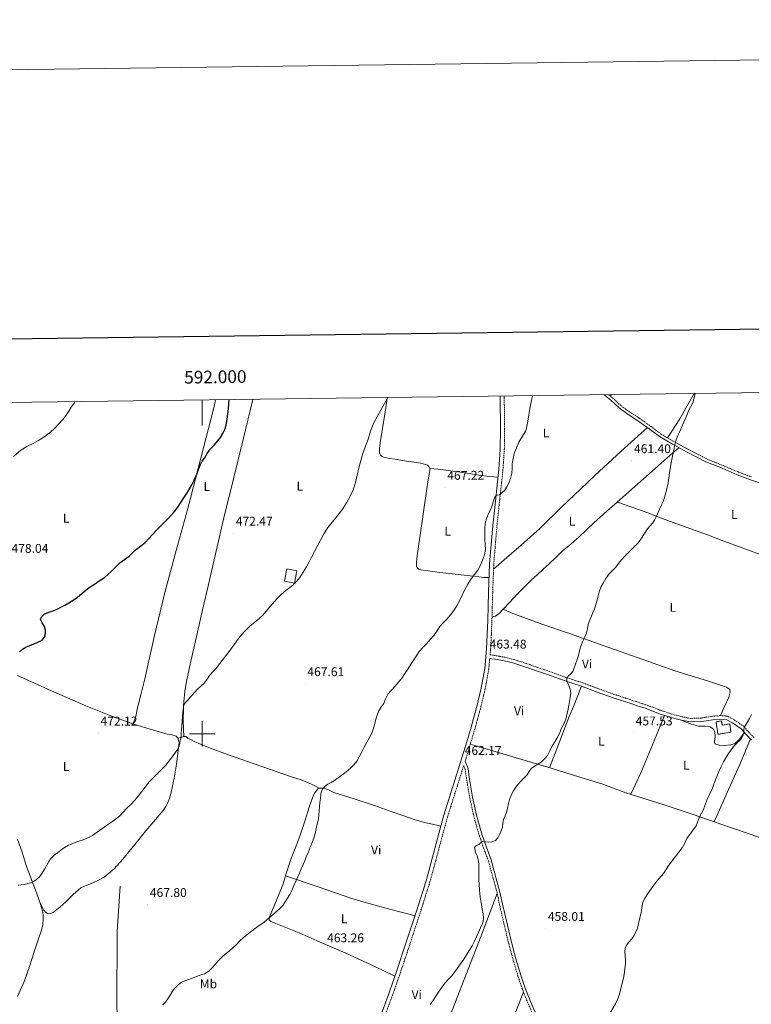
# Model space of a CAD drawing. Units: metres. Extents: x 590398 to 594892, y 4661535 to 4664564.
# Drawn here: x 591856 to 592434, y 4663786 to 4664564 of the extents above; entities that cross this region are included whole.
import ezdxf
from ezdxf.enums import TextEntityAlignment as Align

# ---------------------------------------------------------------- set-up
doc = ezdxf.new("R2010")
doc.units = ezdxf.units.M
doc.header["$MEASUREMENT"] = 0
doc.linetypes.add('TRAZOSX2', pattern=[1.5, 1, -0.5])
for name, color, linetype, lineweight in [('Carátula', 7, 'Continuous', 5), ('Level 15', 1, 'Continuous', 0), ('Level 18', 1, 'TRAZOSX2', 13), ('Level 20', 19, 'Continuous', 0), ('Level 21', 19, 'Continuous', 0), ('Level 36', 19, 'Continuous', 40), ('Level 37', 92, 'Continuous', 0), ('Level 4', 36, 'Continuous', 30), ('Level 41', 19, 'Continuous', 0), ('Level 5', 36, 'Continuous', 0), ('Level 52', 1, 'Continuous', 13), ('Level 53', 1, 'Continuous', 0), ('Level 61', 19, 'Continuous', 0), ('Level 63', 7, 'Continuous', 0), ('Level 7', 1, 'Continuous', 0)]:
    doc.layers.add(name, color=color, linetype=linetype, lineweight=lineweight)
doc.styles.add('Arial', font='ARIAL.TTF', dxfattribs={"height": 0.2})

# ---------------------------------------------------------------- blocks, each defined once
blk = doc.blocks.new('5PATER')
at = {"layer": 'Carátula', "linetype": 'Continuous', "lineweight": 5}
h = blk.add_hatch(color=250, dxfattribs=at)
edge = h.paths.add_edge_path()
edge.add_ellipse((0, 0), major_axis=(-1.33, -1.34), ratio=0.999422, start_angle=0, end_angle=360)

msp = doc.modelspace()

# ---------------------------------------------------------------- linework, layer by layer
at = {"layer": 'Level 15', "color": 1, "linetype": 'Continuous', "lineweight": 0}
msp.add_polyline3d([(592066.71, 4664130.15, 472.78), (592064.86, 4664120.42, 472.65), (592072.98, 4664118.89, 472.02), (592074.82, 4664128.63, 472.15), (592066.71, 4664130.15, 472.78)], dxfattribs=at)
at = {"layer": 'Level 18', "color": 1, "linetype": 'TRAZOSX2', "lineweight": 13}
msp.add_polyline3d([(592405.84, 4664009.34, 457.89), (592407.3, 4663999.55, 457.52), (592417.64, 4664001.25, 457.64), (592416.7, 4664007.79, 457.52), (592410.62, 4664006.73, 457.85), (592410.07, 4664010.07, 457.75), (592405.84, 4664009.34, 457.89)], dxfattribs=at)
at = {"layer": 'Level 20', "color": 19, "linetype": 'Continuous', "lineweight": 0, "ltscale": 0.5}
msp.add_polyline3d([(591936.01, 4663716.21, 464.34), (591934.47, 4663742.83, 464.85), (591932.43, 4663785.33, 466), (591932.94, 4663844.21, 467.28), (591935.12, 4663879.66, 467.92)], dxfattribs=at)
at = {"layer": 'Level 21', "color": 19, "linetype": 'Continuous', "lineweight": 0}
for points in [[(592138.6, 4663771.39, 460.7), (592147.38, 4663794.81, 460.83), (592154.19, 4663814.67, 460.98), (592160.86, 4663834.63, 461.12), (592168.94, 4663859.29, 461.3), (592176.76, 4663883.97, 461.47), (592183.65, 4663909.37, 461.58), (592190.52, 4663934.91, 461.66), (592197.96, 4663958.43, 461.81), (592205.38, 4663981.87, 461.95), (592208.92, 4663993.57, 462.01), (592212.37, 4664005.29, 462.08), (592216.62, 4664020.6, 462.31), (592216.84, 4664021.53, 462.32), (592220.35, 4664036.01, 462.59), (592223.13, 4664051.55, 462.85), (592224.58, 4664066.93, 463.14), (592225.13, 4664078.16, 463.37), (592225.6, 4664089.37, 463.62), (592226.2, 4664111.69, 464.09), (592227.04, 4664134.1, 464.54), (592229.29, 4664161.41, 464.78), (592232.11, 4664188.62, 464.93), (592233.26, 4664198.72, 465.09), (592234.35, 4664208.75, 465.25), (592235.39, 4664224.46, 465.39), (592235.61, 4664240.21, 465.54), (592235.33, 4664265.23, 465.89), (592235.31, 4664266.46, 465.91)], [(592317.48, 4664267.55, 462.72), (592322.7, 4664263.2, 462.41), (592329.25, 4664257.21, 462.02), (592336.57, 4664251.84, 461.79), (592344.07, 4664247.05, 461.31), (592353.12, 4664240.59, 461.16), (592361.21, 4664234.51, 460.77), (592371.46, 4664228.48, 459.96), (592383.02, 4664222.27, 459.66), (592397.74, 4664214.68, 459.01), (592410.64, 4664209.49, 457.99), (592422.42, 4664204.44, 457.86), (592433.03, 4664200.48, 457.78), (592442.64, 4664197.17, 457.33)], [(592227.12, 4664059.58, 463), (592228.87, 4664059.23, 463.08), (592231.13, 4664058.88, 463.1), (592231.71, 4664058.88, 463.1), (592238.55, 4664057.66, 462.88), (592245.33, 4664055.9, 462.69), (592254.95, 4664052.81, 462.34), (592263.96, 4664049.73, 462.01), (592273.58, 4664046.47, 461.64), (592282.1, 4664043.29, 461), (592291.37, 4664040.16, 460.45), (592299.52, 4664037.54, 459.91), (592311.93, 4664032.92, 459.37), (592324.7, 4664028.38, 458.62), (592336.95, 4664024.34, 458.2), (592345.48, 4664021.53, 457.82), (592350.53, 4664019.87, 457.6), (592360.46, 4664016.1, 457.37), (592369.33, 4664013.05, 456.97), (592377.5, 4664010.92, 456.89), (592385.67, 4664009.31, 456.66), (592394.25, 4664009.63, 456.2), (592403.43, 4664011.01, 455.81), (592409.32, 4664011.58, 455.66), (592413.89, 4664011.16, 455.15), (592418.86, 4664008.56, 455.06), (592425.64, 4664003.86, 454.93), (592429.61, 4663999.42, 454.61), (592433.93, 4663994.84, 454.46)], [(592265.56, 4663774.31, 456.41), (592259.31, 4663788.67, 456.89), (592255.06, 4663799.1, 457.16), (592251.57, 4663809.58, 457.66), (592247.73, 4663822.43, 457.96), (592243.94, 4663836.57, 458.24), (592240.23, 4663852.23, 458.57), (592237.18, 4663865.5, 458.97), (592235.14, 4663875.1, 459.09), (592231.99, 4663886.55, 458.92), (592228.28, 4663900.46, 459.46), (592224.45, 4663910.61, 460.03), (592221.14, 4663920.08, 459.97), (592216.7, 4663935.75, 460.36), (592213.6, 4663949.89, 460.89), (592210.94, 4663965.66, 461.8), (592209.95, 4663972.45, 461.65), (592207.66, 4663978.35, 461.87)]]:
    msp.add_polyline3d(points, dxfattribs=at)
at = {"layer": 'Level 21', "color": 19, "linetype": 'TRAZOSX2', "lineweight": 0}
for points in [[(592435.61, 4663997.14, 454.46), (592431.66, 4664001.31, 454.61), (592427.5, 4664005.97, 454.93), (592420.31, 4664010.95, 455.06), (592414.7, 4664013.89, 455.15), (592409.31, 4664014.39, 455.66), (592403.09, 4664013.79, 455.81), (592393.98, 4664012.42, 456.2), (592385.89, 4664012.12, 456.66), (592378.12, 4664013.64, 456.89), (592370.14, 4664015.72, 456.97), (592361.42, 4664018.73, 457.37), (592354.04, 4664021.53, 457.54), (592351.46, 4664022.51, 457.6), (592337.82, 4664027, 458.2), (592325.61, 4664031.02, 458.62), (592312.89, 4664035.55, 459.37), (592300.43, 4664040.18, 459.91), (592292.25, 4664042.81, 460.45), (592283.03, 4664045.93, 461), (592274.51, 4664049.11, 461.64), (592264.86, 4664052.37, 462.01), (592255.82, 4664055.46, 462.34), (592246.1, 4664058.58, 462.69), (592239.14, 4664060.39, 462.88), (592231.71, 4664061.68, 463.1), (592231.34, 4664061.68, 463.1), (592229.36, 4664061.99, 463.08), (592227.4, 4664062.38, 463.07), (592227.8, 4664066.77, 463.14), (592228.36, 4664078.01, 463.37), (592228.83, 4664089.27, 463.62), (592229.43, 4664111.59, 464.09), (592230.27, 4664133.91, 464.54), (592232.51, 4664161.11, 464.78), (592235.32, 4664188.27, 464.93), (592236.47, 4664198.36, 465.09), (592237.57, 4664208.47, 465.25), (592238.62, 4664224.33, 465.39), (592238.85, 4664240.21, 465.54), (592238.56, 4664265.27, 465.89), (592238.55, 4664266.51, 465.91)], [(592321.05, 4664267.59, 462.6), (592324.23, 4664264.95, 462.41), (592330.72, 4664259.01, 462.02), (592337.88, 4664253.76, 461.79), (592345.37, 4664248.98, 461.31), (592354.49, 4664242.47, 461.16), (592362.51, 4664236.45, 460.77), (592372.6, 4664230.51, 459.96), (592384.11, 4664224.33, 459.66), (592398.71, 4664216.79, 459.01), (592411.53, 4664211.63, 457.99), (592423.28, 4664206.6, 457.86), (592433.82, 4664202.67, 457.78)], [(592207.66, 4663978.35, 461.87), (592208.47, 4663980.91, 461.95), (592212.01, 4663992.65, 462.01), (592215.48, 4664004.4, 462.08), (592219.75, 4664019.79, 462.31), (592220.17, 4664021.53, 462.34), (592223.51, 4664035.35, 462.59), (592226.31, 4664050.98, 462.85), (592227.12, 4664059.58, 463)], [(592263.44, 4663773.34, 456.41), (592257.17, 4663787.76, 456.89), (592252.88, 4663798.29, 457.16), (592249.35, 4663808.88, 457.66), (592245.49, 4663821.8, 457.96), (592241.68, 4663836.01, 458.24), (592237.97, 4663851.7, 458.57), (592234.91, 4663865, 458.97), (592232.88, 4663874.55, 459.09), (592229.75, 4663885.94, 458.92), (592226.07, 4663899.75, 459.46), (592222.27, 4663909.81, 460.03), (592218.92, 4663919.38, 459.97), (592214.44, 4663935.18, 460.36), (592211.32, 4663949.45, 460.89), (592208.64, 4663965.3, 461.8), (592207.68, 4663971.87, 461.65), (592206.58, 4663974.84, 461.91), (592201.04, 4663957.46, 461.81), (592193.62, 4663934, 461.66), (592186.77, 4663908.52, 461.58), (592179.86, 4663883.06, 461.47), (592172.02, 4663858.3, 461.3), (592163.92, 4663833.62, 461.12), (592157.25, 4663813.64, 460.98), (592150.42, 4663793.71, 460.83), (592141.62, 4663770.23, 460.7)]]:
    msp.add_polyline3d(points, dxfattribs=at)
at = {"layer": 'Level 36', "color": 92, "linetype": 'Continuous', "lineweight": 0}
for points in [[(592322.34, 4664266.52, 462.21), (592323.22, 4664267.62, 462.19)], [(592367.51, 4664233.52, 460.35), (592377.31, 4664248.62, 460.29), (592385.45, 4664262.91, 460.25), (592388.65, 4664268.48, 460.19)], [(592010.61, 4664263.51, 475.63), (592009.09, 4664257.35, 475.58), (591998.89, 4664217.49, 474.99), (591988.52, 4664177.67, 474.3), (591979.4, 4664144.57, 473.69), (591970.37, 4664111.46, 473.06), (591962.41, 4664077.47, 472.26), (591954.69, 4664043.43, 471.46), (591951.51, 4664030.8, 471.26), (591949.15, 4664021.54, 471.17), (591948.29, 4664018.18, 471.14), (591947.73, 4664014.69, 471.16), (591946.88, 4664011.3, 471.14), (591946.1, 4664009.55, 471.07), (591945.31, 4664007.8, 471)], [(591985.55, 4663997.93, 469.46), (591985.42, 4663999.67, 469.39), (591985.3, 4664001.41, 469.33), (591985.09, 4664005.31, 469.3), (591985, 4664009.22, 469.41), (591985.26, 4664021.54, 469.85), (591985.35, 4664025.41, 469.99), (591986.15, 4664033.47, 470.3), (591987.54, 4664041.46, 470.54), (591991.85, 4664060.83, 471), (591996.26, 4664080.13, 471.39), (592000.59, 4664098.93, 471.69), (592004.93, 4664117.73, 472), (592011.01, 4664144.12, 472.58), (592017.09, 4664170.5, 473.18), (592024.61, 4664201.31, 473.9), (592032.26, 4664232.1, 474.34), (592039.62, 4664262.85, 474.33), (592039.87, 4664263.89, 474.33)], [(592146.08, 4664265.29, 470.18), (592146.05, 4664264.93, 470.18), (592144.53, 4664253.74, 469.96), (592142.69, 4664242.59, 469.73), (592141.62, 4664236.13, 469.62), (592140.55, 4664229.67, 469.57), (592140.25, 4664227.43, 469.58), (592140, 4664225.19, 469.6), (592139.91, 4664223.35, 469.6), (592140, 4664221.51, 469.6), (592140.84, 4664219.81, 469.57), (592142.11, 4664218.78, 469.57), (592143.56, 4664218.18, 469.57), (592147.94, 4664217.16, 469.38), (592152.36, 4664216.64, 469.15), (592152.45, 4664216.64, 469.15), (592156.87, 4664215.91, 468.9), (592161.28, 4664215.17, 468.64), (592167.03, 4664214.31, 468.35), (592172.77, 4664213.44, 468.06), (592174.61, 4664213.05, 467.89), (592176.42, 4664212.51, 467.74), (592177.86, 4664211.92, 467.75), (592179.11, 4664210.82, 467.78), (592179.83, 4664209.33, 467.78), (592179.88, 4664207.81, 467.78), (592179.08, 4664203.32, 467.59), (592178.31, 4664198.82, 467.39), (592173.95, 4664169.66, 467.09), (592169.76, 4664140.45, 466.78), (592169.45, 4664137.93, 466.75), (592169.22, 4664135.39, 466.72), (592169.16, 4664133.28, 466.72), (592169.16, 4664131.94, 466.66), (592169.7, 4664130.88, 466.59), (592171.17, 4664129.93, 466.59), (592172.77, 4664129.47, 466.59), (592180.27, 4664128.32, 466.35), (592187.78, 4664127.33, 466.11), (592199.76, 4664125.96, 465.75), (592211.75, 4664124.61, 465.38), (592215.06, 4664124.24, 465.24), (592218.37, 4664123.87, 465.09), (592220.37, 4664123.59, 465.06), (592222.37, 4664123.43, 464.93), (592224.51, 4664123.42, 464.63), (592226.64, 4664123.42, 464.33)], [(592351.65, 4664241.64, 461.18), (592341.54, 4664232.36, 460.89), (592330.98, 4664222.98, 461.43), (592310.21, 4664203.73, 461.55), (592298.88, 4664193.07, 462.05), (592284.08, 4664179.2, 462.56), (592266.73, 4664161.98, 463.12), (592251.95, 4664148.8, 463.62), (592238.57, 4664137.37, 463.8), (592230.12, 4664129.85, 464.46)], [(592228.9, 4664091.99, 463.67), (592230.28, 4664092.45, 463.8), (592231.66, 4664092.9, 463.93), (592234.74, 4664095.12, 463.88), (592237.33, 4664098.13, 463.62), (592242.88, 4664103.97, 463.47), (592248.47, 4664109.77, 463.35), (592252.2, 4664113.52, 463.34), (592255.95, 4664117.25, 463.29), (592260.2, 4664121.41, 463.1), (592264.51, 4664125.51, 462.89), (592269.32, 4664129.82, 462.68), (592274.15, 4664134.12, 462.51), (592279.27, 4664139.06, 462.44), (592284.4, 4664143.99, 462.4), (592291.03, 4664149.75, 462.22), (592297.67, 4664155.51, 462.05), (592303.46, 4664161.01, 461.96), (592309.3, 4664166.46, 461.85), (592319.59, 4664175.56, 461.58), (592329.88, 4664184.65, 461.29), (592339.26, 4664192.91, 461.15), (592348.63, 4664201.17, 460.96), (592357.89, 4664209.44, 460.58), (592367.18, 4664217.66, 460.19), (592371.85, 4664221.71, 460.01), (592376.53, 4664225.76, 459.83)], [(592233.67, 4664202.5, 465.15), (592230.34, 4664202.74, 465.71), (592227.01, 4664202.98, 466.27), (592218.42, 4664203.96, 467.1), (592205.49, 4664206.2, 466.97), (592192.52, 4664208.1, 467.01), (592186.17, 4664208.71, 467.39), (592179.83, 4664209.33, 467.78)], [(592327.89, 4664182.88, 461.34), (592333.23, 4664181.01, 461.25), (592338.57, 4664179.15, 461.16), (592345.34, 4664176.73, 460.93), (592352.08, 4664174.26, 460.62), (592362, 4664170.48, 460.22), (592371.93, 4664166.7, 459.81), (592385.88, 4664161.67, 458.93), (592399.84, 4664156.64, 458.01), (592412.13, 4664152.09, 457.65), (592424.43, 4664147.54, 457.33), (592438.72, 4664142.22, 456.54), (592452.98, 4664136.87, 455.76), (592465.64, 4664131.83, 455.53), (592478.26, 4664126.63, 455.35), (592482.28, 4664125.05, 455.15), (592486.31, 4664123.67, 454.86), (592487.15, 4664124.19, 454.75), (592487.89, 4664125.51, 454.76), (592488.63, 4664126.84, 454.77), (592495.1, 4664143.31, 454.69), (592500.14, 4664157.27, 454.7), (592506.08, 4664171.68, 454.65), (592509.78, 4664179.09, 454.77)], [(592409.31, 4664014.39, 455.66), (592412.3, 4664021, 455.72), (592412.55, 4664021.53, 455.71), (592415.9, 4664028.89, 455.66), (592416.98, 4664033.07, 455.56), (592416.81, 4664034.98, 455.57), (592414.14, 4664036.79, 455.68), (592399.09, 4664041.74, 455.96), (592373.19, 4664049.78, 456.97), (592343.46, 4664060.26, 458.45), (592316.58, 4664069.65, 459.33), (592290.2, 4664079.21, 460.41), (592268.33, 4664086.41, 461.78), (592244.1, 4664095.45, 462.61), (592237.6, 4664098.41, 463.26)], [(591871.64, 4663867.11, 469.56), (591873.29, 4663863.92, 469.26), (591874.94, 4663860.73, 468.97), (591876.16, 4663859.06, 468.97), (591878.43, 4663857.97, 468.87), (591880.43, 4663858.1, 468.68), (591882.33, 4663858.97, 468.52), (591887.41, 4663863.06, 468.48), (591892.22, 4663867.29, 468.49), (591898.05, 4663873.02, 468.51), (591904.19, 4663878.42, 468.55), (591908.79, 4663880.56, 468.59), (591913.6, 4663882.29, 468.65), (591918.19, 4663884.43, 468.73), (591922.62, 4663886.93, 468.81), (591930.5, 4663893.51, 468.94), (591937.34, 4663901.11, 469.03), (591945.74, 4663911.4, 469.11), (591954.11, 4663921.69, 469.19), (591961.61, 4663930.51, 469.27), (591969.09, 4663939.41, 469.35), (591971.33, 4663942.71, 469.39), (591973.82, 4663948.18, 469.45), (591975.49, 4663953.97, 469.51), (591977.8, 4663964.95, 469.67), (591979.58, 4663975.99, 469.77), (591980.7, 4663984.6, 469.77), (591981.82, 4663993.2, 469.77), (591981.28, 4663994.8, 470.1), (591980.74, 4663996.4, 470.42), (591979.42, 4663997.97, 470.66), (591975.98, 4663999.01, 470.55), (591972.29, 4663999.72, 470.42), (591958.75, 4664003.63, 470.66), (591945.31, 4664007.8, 471), (591926.53, 4664014.67, 471.78), (591909.34, 4664021.54, 472.53), (591907.95, 4664022.09, 472.59), (591880.86, 4664033.78, 473.27), (591854, 4664045.97, 474.22)], [(592299.63, 4664037.52, 459.61), (592293.13, 4664021.53, 459.71), (592289.88, 4664013.55, 459.76), (592280.09, 4663988.07, 459.85), (592274.31, 4663973.15, 459.63)], [(592365.21, 4664014.47, 456.93), (592357.06, 4663994.35, 456.86), (592346.46, 4663969.26, 457.25), (592338.49, 4663952.22, 457.29)], [(592377.5, 4664010.92, 456.89), (592386.5, 4664007.57, 456.54), (592391.96, 4664006.04, 456.37), (592397, 4664005.92, 456.22), (592400.83, 4664005.49, 456.14), (592403.6, 4664003.92, 455.98), (592404.89, 4664001.57, 455.82), (592405.06, 4663997.57, 455.45), (592404.57, 4663993.76, 455.4), (592404.9, 4663992.08, 455.49), (592408.39, 4663990.9, 455.48), (592412.51, 4663990.6, 455.37), (592417.57, 4663991.2, 455.1), (592420.88, 4663992.39, 455.09), (592424.01, 4663995.35, 455.01), (592428.28, 4664000.86, 454.63)], [(591980.74, 4663996.4, 470.42), (591983.14, 4663997.16, 469.94), (591985.55, 4663997.93, 469.46), (591987.09, 4663997.93, 469.2), (591988.62, 4663996.4, 469.2), (591991.14, 4663995.15, 468.54), (591993.74, 4663993.96, 467.92), (591998.71, 4663991.81, 467.58), (592003.73, 4663989.74, 467.41), (592020.08, 4663983.58, 467.34), (592036.5, 4663977.71, 467.15), (592053.14, 4663971.94, 466.41), (592069.78, 4663966.19, 465.62), (592078.26, 4663963.6, 465.6), (592086.42, 4663960.3, 465.36), (592089.38, 4663958.62, 465.07), (592092.35, 4663956.95, 464.78)], [(592432.96, 4663995.89, 454.13), (592424.62, 4663975.74, 454.32), (592415.59, 4663956.07, 454.33), (592404.27, 4663930.58, 454.15)], [(592211.68, 4663991.85, 462.14), (592219.02, 4663989.77, 462.1), (592245.46, 4663981.73, 461.34), (592273.05, 4663973.54, 460.47), (592290.68, 4663968.13, 459.63), (592316.38, 4663960.1, 458.36), (592334.51, 4663953.49, 457.73), (592363.99, 4663944.03, 456.84), (592387.7, 4663936.24, 455.34), (592411.34, 4663928.16, 454.51), (592440.46, 4663918.02, 453.29)], [(592152.17, 4663808.78, 460.93), (592142.87, 4663813.17, 461.32), (592133.56, 4663817.55, 461.7), (592113.47, 4663826.72, 462.59), (592093.24, 4663835.6, 463.5), (592076.44, 4663842.77, 464.09), (592059.58, 4663849.81, 464.65), (592056.9, 4663850.84, 464.77), (592054.2, 4663851.86, 464.9), (592052.8, 4663853.14, 465.03), (592052.8, 4663855.06, 465.03), (592058.36, 4663867.86, 465.03), (592063.68, 4663880.79, 465.03), (592066.94, 4663891.23, 465.03), (592070.33, 4663901.65, 465.03), (592073.84, 4663910.81, 465.03), (592077.38, 4663919.95, 465.03), (592080.97, 4663930.93, 464.99), (592084.42, 4663941.97, 464.9), (592086.97, 4663949.5, 464.83), (592088.75, 4663953.1, 464.79), (592091.33, 4663956.56, 464.78), (592092.35, 4663956.95, 464.78), (592093.76, 4663956.95, 464.78), (592095.68, 4663956.95, 464.78), (592099.83, 4663955.69, 464.68), (592103.87, 4663953.75, 464.52), (592120.01, 4663948.54, 464.16), (592136.13, 4663943.25, 463.75), (592147.71, 4663939.22, 463.37), (592159.3, 4663935.19, 462.98), (592167.31, 4663932.43, 462.8), (592175.42, 4663930.07, 462.47), (592181.91, 4663928.53, 462.05), (592188.39, 4663926.99, 461.64)], [(591854.11, 4663916.89, 471.78), (591857.71, 4663906.53, 471.29), (591860.96, 4663896.09, 470.79), (591865.15, 4663884.91, 470.25), (591869.34, 4663873.72, 469.7), (591871.64, 4663867.11, 469.56), (591873.72, 4663860.34, 469.42), (591874.33, 4663857.05, 469.19), (591874.4, 4663853.75, 468.94), (591874.03, 4663849.33, 468.69), (591873.05, 4663844.98, 468.52), (591870.17, 4663836.45, 468.39), (591867.29, 4663827.96, 468.26), (591863.6, 4663816.42, 467.96), (591859.64, 4663804.95, 467.66), (591854.04, 4663792.75, 467.35)], [(592065.9, 4663887.9, 465.03), (592091.6, 4663879.09, 464.33), (592117.31, 4663870.29, 463.62), (592127.82, 4663867.14, 463.14), (592138.43, 4663864.27, 462.6), (592146.17, 4663862.09, 462.56), (592153.92, 4663859.92, 462.47), (592158.22, 4663858.92, 462.21), (592162.49, 4663857.87, 461.83), (592165.21, 4663857.05, 461.55), (592167.93, 4663856.22, 461.28)], [(592097.7, 4663687.14, 460.14), (592101.44, 4663686.34, 460.4), (592105.17, 4663685.55, 460.57), (592110.61, 4663684.44, 460.45), (592116.06, 4663683.34, 460.21), (592129.22, 4663680.93, 459.69), (592141.73, 4663679.46, 459.55), (592155.83, 4663678.81, 459.34), (592159.36, 4663687.17, 458.97), (592164.5, 4663700.04, 458.78), (592170.7, 4663714.74, 458.91), (592178.68, 4663734.41, 458.77), (592187.8, 4663757.76, 459.03), (592198.15, 4663783.63, 459.22), (592210.04, 4663814.24, 459.17), (592220.26, 4663840.39, 459.28), (592233.02, 4663873.93, 459.08)], [(592155.83, 4663678.81, 459.34), (592171.48, 4663677.1, 458.66), (592188.92, 4663674.53, 458.26), (592200.94, 4663673.43, 458), (592203.35, 4663673.73, 458.01), (592205.37, 4663676.01, 458.01), (592211.58, 4663688.63, 457.41), (592222.86, 4663716.24, 457.31), (592231.91, 4663740.67, 457.36), (592242.28, 4663766.92, 457.49), (592253.78, 4663796.05, 457.14)]]:
    msp.add_polyline3d(points, dxfattribs=at)
at = {"layer": 'Level 4', "color": 36, "linetype": 'Continuous', "lineweight": 30}
for points in [[(592019.71, 4664248.1, 475.01), (592020.33, 4664252.59, 475.01), (592020.64, 4664256.54, 475.01), (592020.97, 4664260.48, 475.01), (592021.29, 4664263.65, 475.01)], [(591855.57, 4664064.72, 475.01), (591858.06, 4664066.69, 475.01), (591860.74, 4664068.37, 475.01), (591863.84, 4664069.66, 475.01), (591866.98, 4664070.84, 475.01), (591870.27, 4664072.2, 475.01), (591873.48, 4664073.94, 475.01), (591875.34, 4664076.22, 475.01), (591876.14, 4664079.02, 475.01), (591876.1, 4664081.87, 475.01), (591875.49, 4664084.64, 475.01), (591873.64, 4664087.58, 475.01), (591872.66, 4664089, 475.01), (591872.29, 4664090.42, 475.01), (591873.21, 4664092.62, 475.01), (591875.23, 4664094.49, 475.01), (591878.78, 4664095.92, 475.01), (591882.3, 4664096.98, 475.01), (591885.4, 4664098.31, 475.01), (591888.44, 4664099.77, 475.01), (591891.57, 4664101.56, 475.01), (591894.65, 4664103.41, 475.01), (591898.08, 4664105.53, 475.01), (591901.45, 4664107.74, 475.01), (591904.84, 4664110.63, 475.01), (591908.2, 4664113.56, 475.01), (591911.47, 4664115.9, 475.01), (591914.78, 4664118.16, 475.01), (591918.67, 4664120.59, 475.01), (591922.5, 4664123.1, 475.01), (591925.48, 4664125.58, 475.01), (591928.29, 4664128.24, 475.01), (591931.55, 4664131.54, 475.01), (591934.84, 4664134.79, 475.01), (591938.52, 4664137.56, 475.01), (591942.23, 4664140.28, 475.01), (591945.2, 4664143.01, 475.01), (591948.17, 4664145.74, 475.01), (591951.56, 4664148.33, 475.01), (591954.85, 4664151.04, 475.01), (591957.8, 4664154.18, 475.01), (591960.72, 4664157.34, 475.01), (591963.87, 4664160.58, 475.01), (591967.03, 4664163.81, 475.01), (591969.86, 4664166.7, 475.01), (591972.7, 4664169.58, 475.01), (591975.5, 4664172.48, 475.01), (591978.16, 4664175.51, 475.01), (591980.65, 4664178.91, 475.01), (591982.99, 4664182.4, 475.01), (591985.52, 4664186.24, 475.01), (591988.02, 4664190.11, 475.01), (591989.96, 4664193.3, 475.01), (591991.81, 4664196.55, 475.01), (591993.91, 4664200.72, 475.01), (591995.82, 4664204.99, 475.01), (591997.08, 4664208.75, 475.01), (591998.52, 4664212.44, 475.01), (592000.08, 4664215.05, 475.01), (592001.72, 4664217.61, 475.01), (592003.98, 4664221.09, 475.01), (592006.29, 4664224.53, 475.01), (592009.3, 4664227.88, 475.01), (592012.44, 4664231.12, 475.01), (592014.55, 4664233.89, 475.01), (592016.36, 4664236.88, 475.01), (592017.8, 4664240.19, 475.01), (592018.8, 4664243.64, 475.01), (592019.71, 4664248.1, 475.01)]]:
    msp.add_polyline3d(points, dxfattribs=at)
at = {"layer": 'Level 5', "color": 36, "linetype": 'Continuous', "lineweight": 0}
for points in [[(592196.07, 4664093.87, 465.01), (592198.84, 4664097.33, 465.01), (592201.17, 4664101.08, 465.01), (592203.2, 4664105.01, 465.01), (592205.36, 4664109.47, 465.01), (592207.54, 4664113.92, 465.01), (592209.89, 4664118.12, 465.01), (592212.42, 4664122.22, 465.01), (592215.04, 4664125.59, 465.01), (592217.65, 4664129, 465.01), (592219.68, 4664132.93, 465.01), (592221.35, 4664137.07, 465.01), (592222.89, 4664141.17, 465.01), (592223.7, 4664145.37, 465.01), (592223.52, 4664149.48, 465.01), (592223.23, 4664153.6, 465.01), (592223.12, 4664157.78, 465.01), (592223.12, 4664161.97, 465.01), (592223.58, 4664166.21, 465.01), (592224.72, 4664170.37, 465.01), (592226.51, 4664174.43, 465.01), (592228.42, 4664178.38, 465.01), (592229.72, 4664183.03, 465.01), (592231.38, 4664187.59, 465.01), (592232.92, 4664188.23, 465.01), (592234.7, 4664188.61, 465.01), (592236.94, 4664190.32, 465.01), (592238.93, 4664192.37, 465.01), (592240.66, 4664194.93, 465.01), (592242.07, 4664197.66, 465.01), (592243.61, 4664201.56, 465.01), (592244.61, 4664205.57, 465.01), (592244.75, 4664209.29, 465.01), (592244.85, 4664213.01, 465.01), (592245.48, 4664217.08, 465.01), (592246.48, 4664221.1, 465.01), (592248.19, 4664225.73, 465.01), (592250.13, 4664230.23, 465.01), (592253.75, 4664236.18, 465.01), (592255.48, 4664239.17, 465.01), (592256.52, 4664242.38, 465.01), (592257.21, 4664246.81, 465.01), (592259.13, 4664258.26, 465.01), (592260.02, 4664262.96, 465.01), (592260.75, 4664266.8, 465.01)], [(592256.34, 4663967.44, 460.01), (592258.23, 4663970.18, 460.01), (592260.15, 4663972.91, 460.01), (592263.82, 4663975.33, 460.01), (592267.66, 4663977.59, 460.01), (592270.4, 4663980.07, 460.01), (592272.7, 4663982.93, 460.01), (592274.5, 4663986.47, 460.01), (592276.24, 4663990.01, 460.01), (592278.63, 4663993.71, 460.01), (592280.89, 4663997.49, 460.01), (592282.36, 4664000.98, 460.01), (592283.77, 4664004.49, 460.01), (592285.55, 4664007.92, 460.01), (592287.11, 4664011.44, 460.01), (592287.75, 4664013.88, 460.01), (592288.3, 4664016.35, 460.01), (592288.94, 4664019.26, 460.01), (592289.42, 4664021.53, 460.01), (592289.56, 4664022.17, 460.01), (592290.18, 4664025.45, 460.01), (592290.71, 4664028.73, 460.01), (592291.12, 4664031.97, 460.01), (592290.7, 4664035.14, 460.01), (592289.5, 4664038.11, 460.01), (592288.27, 4664041.05, 460.01), (592287.96, 4664041.81, 460.01), (592288.09, 4664043.58, 460.01), (592289.06, 4664045.34, 460.01), (592291.09, 4664047.24, 460.01), (592292.83, 4664049.15, 460.01), (592293.84, 4664052.09, 460.01), (592294.84, 4664055.02, 460.01), (592295.94, 4664057.93, 460.01), (592297.01, 4664060.85, 460.01), (592297.74, 4664064.22, 460.01), (592298.46, 4664067.6, 460.01), (592299.5, 4664070.36, 460.01), (592300.62, 4664073.09, 460.01), (592302.09, 4664076.31, 460.01), (592303.53, 4664079.54, 460.01), (592304.19, 4664082.89, 460.01), (592304.85, 4664086.24, 460.01), (592306.17, 4664089.53, 460.01), (592307.48, 4664092.81, 460.01), (592308.63, 4664095.69, 460.01), (592309.78, 4664098.57, 460.01), (592310.93, 4664101.98, 460.01), (592311.92, 4664105.45, 460.01), (592312.67, 4664108.77, 460.01), (592313.44, 4664112.09, 460.01), (592314.8, 4664115.61, 460.01), (592316.57, 4664118.97, 460.01), (592318.85, 4664122.65, 460.01), (592321.45, 4664126.08, 460.01), (592324.08, 4664128.79, 460.01), (592326.7, 4664131.5, 460.01), (592328.93, 4664134.38, 460.01), (592331.2, 4664137.22, 460.01), (592334.31, 4664140.56, 460.01), (592337.46, 4664143.85, 460.01), (592341.04, 4664147.24, 460.01), (592344.4, 4664150.8, 460.01), (592346.44, 4664153.44, 460.01), (592351.64, 4664161.79, 460.01), (592353.68, 4664163.95, 460.01), (592355.72, 4664166.11, 460.01), (592357.36, 4664168.49, 460.01), (592358.6, 4664171.14, 460.01), (592359.89, 4664174.17, 460.01), (592361.18, 4664177.2, 460.01), (592362.72, 4664180.54, 460.01), (592364.22, 4664183.9, 460.01), (592365.42, 4664187.5, 460.01), (592366.38, 4664191.18, 460.01), (592367.26, 4664194.6, 460.01), (592368, 4664198.05, 460.01), (592368.5, 4664202.03, 460.01), (592368.97, 4664206.01, 460.01), (592370.16, 4664212.61, 460.01), (592371.48, 4664219.18, 460.01), (592371.99, 4664221.4, 460.01), (592372.5, 4664223.62, 460.01), (592372.89, 4664225.71, 460.01), (592373.25, 4664227.81, 460.01), (592373.75, 4664230.36, 460.01), (592374.54, 4664232.81, 460.01), (592375.73, 4664235.38, 460.01), (592376.92, 4664237.95, 460.01), (592378.06, 4664240.42, 460.01), (592379.19, 4664242.89, 460.01), (592380.46, 4664245.83, 460.01), (592381.68, 4664248.81, 460.01), (592382.98, 4664252.07, 460.01), (592384.28, 4664255.33, 460.01), (592385.98, 4664258.22, 460.01), (592387.52, 4664261.17, 460.01), (592388.55, 4664265, 460.01), (592389.44, 4664268.49, 460.01)], [(591850.95, 4664218.74, 480.01), (591856.6, 4664223.69, 480.01), (591861.49, 4664226.58, 480.01), (591866.55, 4664229.17, 480.01), (591870.03, 4664231.2, 480.01), (591873.49, 4664233.28, 480.01), (591876.87, 4664235.53, 480.01), (591880.07, 4664238.05, 480.01), (591883.54, 4664241.27, 480.01), (591886.83, 4664244.67, 480.01), (591889.85, 4664247.92, 480.01), (591892.64, 4664251.36, 480.01), (591894.58, 4664254.49, 480.01), (591896.45, 4664257.65, 480.01), (591898.73, 4664261.02, 480.01), (591899.49, 4664262.04, 480.01)], [(591987.06, 4664024.86, 470.01), (591988.35, 4664026.27, 470.01), (591990.1, 4664028.26, 470.01), (591991.85, 4664030.25, 470.01), (591994.07, 4664032.76, 470.01), (591996.31, 4664035.27, 470.01), (591999.03, 4664037.73, 470.01), (592001.74, 4664040.2, 470.01), (592003.8, 4664043.09, 470.01), (592005.82, 4664046, 470.01), (592008.5, 4664048.99, 470.01), (592011.14, 4664052.02, 470.01), (592016.64, 4664058.99, 470.01), (592022.04, 4664066.03, 470.01), (592025.37, 4664070.68, 470.01), (592028.73, 4664075.3, 470.01), (592033.18, 4664080.34, 470.01), (592037.98, 4664085.07, 470.01), (592042.75, 4664089.24, 470.01), (592047.49, 4664093.45, 470.01), (592053.32, 4664100.09, 470.01), (592059.14, 4664106.75, 470.01), (592061.87, 4664109.38, 470.01), (592064.68, 4664111.91, 470.01), (592068.05, 4664114.61, 470.01), (592071.44, 4664117.31, 470.01), (592074.52, 4664120.1, 470.01), (592077.19, 4664123.27, 470.01), (592079.82, 4664127.49, 470.01), (592082.27, 4664131.8, 470.01), (592084.34, 4664135.57, 470.01), (592086.39, 4664139.35, 470.01), (592088.77, 4664143.78, 470.01), (592091.15, 4664148.22, 470.01), (592093.51, 4664152.8, 470.01), (592095.89, 4664157.38, 470.01), (592099.28, 4664162.66, 470.01), (592105.19, 4664170.04, 470.01), (592110.97, 4664177.53, 470.01), (592113.99, 4664182.19, 470.01), (592116.72, 4664187.06, 470.01), (592119.17, 4664192.56, 470.01), (592121.02, 4664198.27, 470.01), (592122.35, 4664204.12, 470.01), (592123.68, 4664209.97, 470.01), (592125.22, 4664215.63, 470.01), (592126.95, 4664221.23, 470.01), (592128.98, 4664226.89, 470.01), (592131.03, 4664232.53, 470.01), (592132.96, 4664238.81, 470.01), (592135.3, 4664244.91, 470.01), (592138.58, 4664251.19, 470.01), (592146.56, 4664265.29, 470.01)], [(591982.74, 4663803.29, 465.01), (591985.42, 4663804.78, 465.01), (591988.52, 4663805.87, 465.01), (591991.62, 4663806.95, 465.01), (591994.91, 4663808.16, 465.01), (591998.2, 4663809.39, 465.01), (592001.92, 4663810.64, 465.01), (592005.26, 4663812.56, 465.01), (592007.82, 4663815.23, 465.01), (592010.26, 4663817.97, 465.01), (592012.71, 4663820.75, 465.01), (592015.22, 4663823.47, 465.01), (592018.18, 4663826.04, 465.01), (592021.25, 4663828.48, 465.01), (592024.16, 4663831.04, 465.01), (592027.04, 4663833.63, 465.01), (592029.72, 4663836.46, 465.01), (592032.5, 4663839.17, 465.01), (592035.18, 4663841.25, 465.01), (592037.88, 4663843.33, 465.01), (592040.51, 4663845.36, 465.01), (592043.14, 4663847.39, 465.01), (592045.88, 4663849.26, 465.01), (592048.6, 4663851.15, 465.01), (592051.41, 4663853.46, 465.01), (592054.18, 4663855.81, 465.01), (592056.55, 4663857.85, 465.01), (592058.9, 4663859.91, 465.01), (592061.31, 4663862.15, 465.01), (592063.56, 4663864.56, 465.01), (592065.55, 4663867.27, 465.01), (592067.31, 4663870.14, 465.01), (592069.08, 4663873.12, 465.01), (592070.68, 4663876.19, 465.01), (592072.43, 4663880.23, 465.01), (592074.17, 4663884.27, 465.01), (592075.47, 4663887.17, 465.01), (592076.76, 4663890.07, 465.01), (592078.25, 4663893.4, 465.01), (592079.72, 4663896.73, 465.01), (592080.92, 4663899.83, 465.01), (592082.08, 4663902.95, 465.01), (592083.83, 4663906.93, 465.01), (592085.6, 4663910.91, 465.01), (592086.9, 4663914.23, 465.01), (592088.05, 4663917.62, 465.01), (592089.11, 4663921.38, 465.01), (592090.06, 4663925.18, 465.01), (592091.75, 4663932.93, 465.01), (592092.16, 4663936.03, 465.01), (592092.46, 4663939.15, 465.01), (592092.73, 4663942.43, 465.01), (592092.99, 4663945.71, 465.01), (592093.3, 4663948.82, 465.01), (592093.67, 4663951.92, 465.01), (592094.25, 4663954.66, 465.01), (592095.62, 4663957.15, 465.01), (592097.38, 4663958.78, 465.01), (592099.33, 4663960.09, 465.01), (592101.86, 4663961.65, 465.01), (592104.38, 4663963.23, 465.01), (592107.35, 4663965.27, 465.01), (592110.29, 4663967.37, 465.01), (592113.7, 4663970.05, 465.01), (592117.01, 4663972.9, 465.01), (592119.71, 4663975.42, 465.01), (592122.03, 4663978.29, 465.01), (592124.07, 4663981.72, 465.01), (592125.93, 4663985.23, 465.01), (592127.75, 4663988.83, 465.01), (592129.57, 4663992.42, 465.01), (592131.8, 4663996.39, 465.01), (592133.93, 4664000.42, 465.01), (592135.71, 4664005.87, 465.01), (592137.2, 4664011.42, 465.01), (592138.29, 4664014.74, 465.01), (592139.53, 4664018.03, 465.01), (592141.38, 4664021.02, 465.01), (592141.73, 4664021.54, 465.01), (592143.39, 4664023.91, 465.01), (592144.87, 4664027.65, 465.01), (592146.66, 4664031.19, 465.01), (592149.5, 4664034.44, 465.01), (592152.35, 4664037.67, 465.01), (592155.12, 4664040.73, 465.01), (592157.7, 4664043.95, 465.01), (592160.08, 4664047.51, 465.01), (592162.44, 4664051.09, 465.01), (592164.56, 4664054.27, 465.01), (592166.67, 4664057.45, 465.01), (592168.99, 4664061.27, 465.01), (592171.48, 4664064.98, 465.01), (592174.25, 4664068.05, 465.01), (592177.12, 4664071.03, 465.01), (592180.11, 4664074.27, 465.01), (592183.07, 4664077.55, 465.01), (592185.31, 4664080.96, 465.01), (592187.52, 4664084.4, 465.01), (592190.32, 4664087.48, 465.01), (592193.14, 4664090.55, 465.01), (592196.07, 4664093.87, 465.01)], [(591854.56, 4663880.6, 470.01), (591859.46, 4663881.07, 470.01), (591864.32, 4663882.21, 470.01), (591866.65, 4663883.27, 470.01), (591868.73, 4663884.77, 470.01), (591871.6, 4663887.4, 470.01), (591873.93, 4663890.41, 470.01), (591875.59, 4663893.29, 470.01), (591877.23, 4663896.17, 470.01), (591878.87, 4663899.06, 470.01), (591880.64, 4663901.89, 470.01), (591882.93, 4663904.18, 470.01), (591885.59, 4663906.12, 470.01), (591888.32, 4663908.19, 470.01), (591891.14, 4663910.16, 470.01), (591894.29, 4663911.99, 470.01), (591901.72, 4663914.97, 470.01), (591905.84, 4663916.39, 470.01), (591909.73, 4663917.91, 470.01), (591913.43, 4663919.8, 470.01), (591917.07, 4663922.37, 470.01), (591920.67, 4663924.96, 470.01), (591924.47, 4663927.54, 470.01), (591928.28, 4663930.12, 470.01), (591931.59, 4663932.49, 470.01), (591934.74, 4663935.08, 470.01), (591937.5, 4663938.01, 470.01), (591940.16, 4663941.02, 470.01), (591943.6, 4663944.17, 470.01), (591946.87, 4663947.48, 470.01), (591949.42, 4663950.78, 470.01), (591951.94, 4663954.09, 470.01), (591954.88, 4663957.93, 470.01), (591957.89, 4663961.72, 470.01), (591961.35, 4663965.31, 470.01), (591964.95, 4663968.77, 470.01), (591968.11, 4663971.99, 470.01), (591971.17, 4663975.29, 470.01), (591973.04, 4663977.57, 470.01), (591974.84, 4663979.89, 470.01), (591977.03, 4663982.75, 470.01), (591979.19, 4663985.63, 470.01), (591980.66, 4663987.87, 470.01), (591981.74, 4663990.31, 470.01), (591982.29, 4663992.49, 470.01), (591982.7, 4663994.71, 470.01), (591983.03, 4663996.5, 470.01), (591983.27, 4663998.31, 470.01), (591983.43, 4664000.61, 470.01), (591983.58, 4664002.91, 470.01), (591983.83, 4664006.27, 470.01), (591984.09, 4664009.63, 470.01), (591984.52, 4664014.21, 470.01), (591985.02, 4664018.78, 470.01), (591985.14, 4664021.14, 470.01), (591985.27, 4664021.54, 470.01), (591985.84, 4664023.35, 470.01), (591987.06, 4664024.86, 470.01)], [(592433.8, 4664015.27, 455.01), (592432.27, 4664012.04, 455.01), (592430.49, 4664008.93, 455.01), (592427.96, 4664005.05, 455.01), (592427.73, 4664003.05, 455.01), (592427.71, 4664000.99, 455.01), (592426.94, 4663998.35, 455.01), (592425.68, 4663995.88, 455.01), (592420.15, 4663990.45, 455.01), (592415.68, 4663984.35, 455.01), (592411.72, 4663977.91, 455.01), (592409.8, 4663974.09, 455.01), (592408.03, 4663970.2, 455.01), (592404.85, 4663962.41, 455.01), (592402.77, 4663956.42, 455.01), (592398.58, 4663947.46, 455.01), (592395.82, 4663940.2, 455.01), (592392.7, 4663934.53, 455.01), (592390.18, 4663927.22, 455.01), (592386.57, 4663922.29, 455.01), (592382.84, 4663917.45, 455.01), (592381.11, 4663913.63, 455.01), (592379.16, 4663909.95, 455.01), (592368.67, 4663896.37, 455.01)], [(592180.04, 4663786.36, 460.01), (592182.06, 4663789.16, 460.01), (592184.61, 4663792.99, 460.01), (592187.15, 4663796.82, 460.01), (592189.45, 4663800.19, 460.01), (592191.83, 4663803.5, 460.01), (592194.45, 4663806.21, 460.01), (592197.12, 4663808.89, 460.01), (592199.29, 4663811.75, 460.01), (592201.4, 4663814.67, 460.01), (592203.98, 4663818.4, 460.01), (592206.53, 4663822.14, 460.01), (592208.79, 4663825.55, 460.01), (592210.97, 4663829.01, 460.01), (592213.09, 4663832.63, 460.01), (592215, 4663836.36, 460.01), (592216.57, 4663839.72, 460.01), (592218.12, 4663843.08, 460.01), (592219.87, 4663846.88, 460.01), (592221.59, 4663850.7, 460.01), (592222.29, 4663854.21, 460.01), (592221.95, 4663857.83, 460.01), (592221.24, 4663861.57, 460.01), (592220.54, 4663865.32, 460.01), (592219.8, 4663869.4, 460.01), (592219.16, 4663873.5, 460.01), (592218.88, 4663877.08, 460.01), (592218.74, 4663880.66, 460.01), (592218.58, 4663885.04, 460.01), (592218.45, 4663889.41, 460.01), (592218.41, 4663893.39, 460.01), (592218.39, 4663897.37, 460.01), (592217.95, 4663900.63, 460.01), (592217.18, 4663903.77, 460.01), (592215.95, 4663906.39, 460.01), (592215.04, 4663910.17, 460.01), (592215.88, 4663911.32, 460.01), (592217.17, 4663912.1, 460.01), (592218.45, 4663912.59, 460.01), (592219.87, 4663913.79, 460.01), (592221.41, 4663914.86, 460.01), (592223.62, 4663914.77, 460.01), (592225.86, 4663914.34, 460.01), (592228.76, 4663914.64, 460.01), (592231.58, 4663915.79, 460.01), (592233.58, 4663917.92, 460.01), (592234.9, 4663920.39, 460.01), (592236.19, 4663923.25, 460.01), (592237.19, 4663926.19, 460.01), (592237.57, 4663929.31, 460.01), (592237.98, 4663932.4, 460.01), (592239.16, 4663935.11, 460.01), (592240.33, 4663937.84, 460.01), (592241.09, 4663941.37, 460.01), (592241.86, 4663944.91, 460.01), (592242.83, 4663948.14, 460.01), (592244, 4663951.31, 460.01), (592245.62, 4663954.66, 460.01), (592247.66, 4663957.76, 460.01), (592249.65, 4663960.22, 460.01), (592251.72, 4663962.59, 460.01), (592254.02, 4663965.02, 460.01), (592256.34, 4663967.44, 460.01)], [(592368.67, 4663896.37, 455.01), (592364.34, 4663889.69, 455.01), (592359.14, 4663883.78, 455.01), (592356.7, 4663880.55, 455.01), (592351.9, 4663873.88, 455.01), (592349.62, 4663870.36, 455.01), (592348.03, 4663866.77, 455.01), (592347.11, 4663862.95, 455.01), (592346.65, 4663858.61, 455.01), (592345.13, 4663852.68, 455.01), (592343.73, 4663846.55, 455.01), (592341.25, 4663840.74, 455.01), (592339.24, 4663838.07, 455.01), (592336.89, 4663835.57, 455.01), (592335.17, 4663833.25, 455.01), (592334.03, 4663830.69, 455.01), (592333.86, 4663827.94, 455.01), (592334.36, 4663821.75, 455.01), (592334.25, 4663818.77, 455.01), (592333.62, 4663812.09, 455.01), (592333.07, 4663808.43, 455.01), (592330.46, 4663797.55, 455.01), (592329.44, 4663793.69, 455.01), (592328.13, 4663790.2, 455.01), (592326.38, 4663786.9, 455.01), (592319.04, 4663774.32, 455.01)], [(591968.99, 4663785.93, 465.01), (591970.95, 4663788.26, 465.01), (591972.71, 4663790.75, 465.01), (591974.59, 4663793.8, 465.01), (591976.46, 4663796.87, 465.01), (591978.28, 4663799.17, 465.01), (591980.35, 4663801.28, 465.01), (591982.74, 4663803.29, 465.01)]]:
    msp.add_polyline3d(points, dxfattribs=at)
at = {"layer": 'Level 52', "color": 1, "linetype": 'Continuous', "lineweight": 0}
msp.add_polyline3d([(592066.71, 4664130.15, 472.78), (592074.82, 4664128.63, 472.15), (592072.98, 4664118.89, 472.02), (592064.86, 4664120.42, 472.65), (592066.71, 4664130.15, 472.78)], close=True, dxfattribs=at)
at = {"layer": 'Level 53', "color": 1, "linetype": 'Continuous', "lineweight": 0}
msp.add_polyline3d([(592405.84, 4664009.34, 457.89), (592410.07, 4664010.07, 457.75), (592410.62, 4664006.73, 457.85), (592416.7, 4664007.79, 457.52), (592417.64, 4664001.25, 457.64), (592407.3, 4663999.55, 457.52), (592405.84, 4664009.34, 457.89)], close=True, dxfattribs=at)
at = {"layer": 'Level 61', "color": 19, "linetype": 'Continuous', "lineweight": 0}
msp.add_polyline3d([(591294.29, 4661940.57, 0.01), (591264.45, 4664253.68, 0.01), (594708.53, 4664299.03, 0.01), (594739.51, 4661985.92, 0.01), (591294.29, 4661940.57, 0.01)], close=True, dxfattribs=at)
at = {"layer": 'Level 63', "linetype": 'Continuous', "lineweight": 0}
msp.add_polyline3d([(590437.22, 4661535.17, -0.24), (590398.16, 4664504.92, -0.24), (594852.8, 4664563.55, -0.24), (594891.87, 4661593.8, -0.24), (590437.22, 4661535.17, -0.24)], close=True, dxfattribs=at)
at = {"layer": 'Level 63', "linetype": 'Continuous', "lineweight": 30}
msp.add_polyline3d([(591206.35, 4664303.02, -0.24), (591240.14, 4661888.26, -0.24), (594794.82, 4661938.05, -0.24), (594761.05, 4664349.81, -0.24), (591206.35, 4664303.02, -0.24)], dxfattribs=at)
at = {"layer": 'Level 63', "linetype": 'Continuous', "lineweight": 0}
for points in [[(592000.01, 4664263.37, 0.01), (592000.01, 4664243.37, 0.01)], [(592000.01, 4663990.01, 0.01), (592000.01, 4664010.01, 0.01)], [(591990.01, 4664000.01, 0.01), (592010.01, 4664000.01, 0.01)]]:
    msp.add_polyline3d(points, dxfattribs=at)

# ---------------------------------------------------------------- block references
at = {"layer": 'Level 7', "color": 19, "linetype": 'Continuous', "lineweight": 0, "xscale": 0.09999983015004542, "yscale": 0.09999983015004542}
for p in [(592339.32, 4664215.53, 461.41), (592191.76, 4664194.51, 467.23), (592024.69, 4664158.29, 472.48), (592225.3, 4664061.3, 463.49), (592081.2, 4664039.54, 467.62), (591917.87, 4664000.56, 472.13), (592340.66, 4664000.65, 457.54), (592205.52, 4663977.36, 462.18), (591956.91, 4663865.24, 467.81), (592271.18, 4663846.38, 458.02), (592096.89, 4663829.51, 463.27)]:
    msp.add_blockref('5PATER', p, dxfattribs=at)

# ---------------------------------------------------------------- texts
at = {"layer": 'Level 37', "color": 92, "linetype": 'Continuous', "lineweight": 0, "style": 'Arial'}
for s, p in [('L', (592271.53, 4664237.37, 464.19)), ('L', (592003.64, 4664195.19, 474.49)), ('L', (592077.11, 4664195.45, 471.79)), ('L', (591892.54, 4664170.11, 477.42)), ('L', (592420.26, 4664173.11, 457.72)), ('L', (592292.1, 4664167.74, 462.31)), ('L', (592193.85, 4664159.89, 466.27)), ('L', (592371.71, 4664099.74, 458.02)), ('Vi', (592303.98, 4664055.04, 459.85)), ('Vi', (592250.31, 4664018.01, 461.48)), ('L', (592315.3, 4663994.17, 458.68)), ('L', (591892.55, 4663974.15, 472.23)), ('L', (592382.42, 4663975.07, 455.93)), ('Vi', (592137.4, 4663908.23, 463.5)), ('L', (592112.12, 4663853.93, 463.41)), ('Mb', (592004.91, 4663802.55, 464.78)), ('Vi', (592169.45, 4663794.11, 460.47))]:
    msp.add_text(s, height=7, dxfattribs=at).set_placement(p, align=Align.MIDDLE_CENTER)
at = {"layer": 'Level 41', "color": 19, "linetype": 'Continuous', "lineweight": 0, "style": 'Arial'}
for s, p in [('461.40', (592341.05, 4664219.28, 461.41)), ('467.22', (592193.57, 4664198.26, 467.23)), ('472.47', (592026.49, 4664162.04, 472.48)), ('478.04', (591849.34, 4664140.6, 478.05)), ('463.48', (592227.03, 4664065.05, 463.49)), ('467.61', (592083.03, 4664043.29, 467.62)), ('472.12', (591919.67, 4664004.31, 472.13)), ('457.53', (592342.39, 4664004.4, 457.54)), ('462.17', (592207.32, 4663981.11, 462.18)), ('467.80', (591958.64, 4663868.99, 467.81)), ('458.01', (592273.01, 4663850.13, 458.02)), ('463.26', (592098.63, 4663833.26, 463.27))]:
    msp.add_text(s, height=7, dxfattribs=at).set_placement(p, align=Align.BOTTOM_LEFT)
at = {"layer": 'Level 63', "linetype": 'Continuous', "lineweight": 0, "style": 'Arial'}
msp.add_text('592.000', height=10, rotation=0.7543, dxfattribs=at).set_placement((592010.46, 4664273.51, 0.01), align=Align.BOTTOM_CENTER)

doc.saveas('drawing.dxf')
